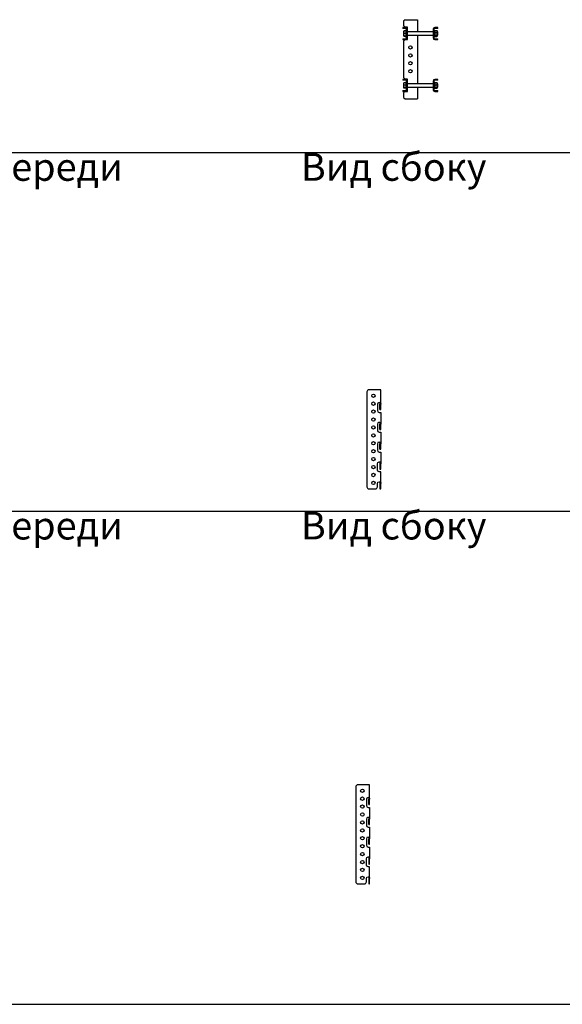
# Model space of a CAD drawing. Units: millimetres. Extents: x 92123 to 248688, y -13312 to 69472.
# Drawn here: x 189883 to 191253, y 56002 to 58488 of the extents above; entities that cross this region are included whole.
import ezdxf

# ---------------------------------------------------------------- set-up
doc = ezdxf.new("R2010")
doc.units = ezdxf.units.MM
doc.header["$MEASUREMENT"] = 0
doc.layers.add('Слой1', color=7, linetype='Continuous')
doc.styles.get("Standard").update_dxf_attribs({"font": 'arial.ttf'})

# ---------------------------------------------------------------- blocks, each defined once
blk = doc.blocks.new('*T1670')
at = {"layer": 'Слой1', "color": 0, "linetype": 'ByBlock', "lineweight": -2, "transparency": 16777216}
for p, q in [((0, 0), (8453.5, 0)), ((0, 0), (0, -4823.7)), ((8453.5, 0), (8453.5, -4823.7)), ((0, -500), (8453.5, -500)), ((497, -500), (497, -4823.7)), ((1697, -500), (1697, -4823.7)), ((2597, -500), (2597, -4823.7)), ((6512.2, -500), (6512.2, -4823.7)), ((0, -800), (8453.5, -800)), ((0, -1764.4), (8453.5, -1764.4)), ((0, -2673.4), (8453.5, -2673.4)), ((0, -3578.8), (8453.5, -3578.8)), ((0, -4823.7), (8453.5, -4823.7))]:
    blk.add_line(p, q, dxfattribs=at)
at = {"layer": 'Слой1', "linetype": 'ByBlock', "lineweight": -2, "transparency": 16777216}
for s, insert, char_height, width, attachment_point in [('{\\C6;Система ОСТЕК-Периметр}', (4226.7, -250), 200, 8450.492, 5), ('№', (248.5, -650), 100, 494, 5), ('Наименование', (1097, -650), 100, 1197, 5), ('Артикул', (2147, -650), 100, 897, 5), ('Вид на чертеже', (4554.6, -650), 100, 3912.197, 5), ('Изображение', (7482.8, -650), 100, 1938.295, 5), ('Вид сверху                        Вид спереди                     Вид сбоку', (4554.6, -801.5), 70, 3912.197, 2), ('Крепление монтажной пластины к опорам ограждения', (1097, -1282.2), 70, 1197, 5), ('1', (248.5, -1282.2), 100, 494, 5), ('{\\C2;КМПЛО}', (2147, -1282.2), 70, 897, 5), ('Вид сверху                        Вид спереди                     Вид сбоку', (4554.6, -1765.9), 70, 3912.197, 2), ('Крепление стойки КПН к опорам ограждения', (1097, -2218.9), 70, 1197, 5), ('2', (248.5, -2218.9), 100, 494, 5), ('{\\C2;КСОО(КПН)}', (2147, -2218.9), 70, 897, 5), ('Вид сверху                        Вид спереди                     Вид сбоку', (4554.6, -2674.9), 70, 3912.197, 2), ('Универсальное крепление к сетке безвинтовое', (1097, -3126.1), 70, 1197, 5), ('3', (248.5, -3126.1), 100, 494, 5), ('{\\C2;УКСБ}', (2147, -3126.1), 70, 897, 5), ('Вид сверху                        Вид спереди                     Вид сбоку', (4554.6, -3580.3), 70, 3912.197, 2), ('Универсальное крепление к сетке винтовое', (1097, -4201.3), 70, 1197, 5), ('4', (248.5, -4201.3), 100, 494, 5), ('{\\C2;УКСВ}', (2147, -4201.3), 70, 897, 5)]:
    blk.add_mtext(s, dxfattribs=dict(at, insert=insert, char_height=char_height, width=width, attachment_point=attachment_point))
blk = doc.blocks.new('*U1581')
at = {"color": 0, "linetype": 'ByBlock', "lineweight": -2}
for p, q in [((8.5, -36.5), (8.5, -52.5)), ((14.8, -45), (14.8, -36.5)), ((14.8, -50), (14.8, -45)), ((16.8, -45), (16.8, -36.5)), ((16.8, -50), (16.8, -45)), ((12.8, -57), (16.8, -57)), ((14.8, -50), (16.8, -50)), ((16.8, -57), (16.8, -86.5)), ((8.5, -86.5), (8.5, -102.5)), ((14.8, -95), (14.8, -86.5)), ((14.8, -100), (14.8, -95)), ((16.8, -95), (16.8, -86.5)), ((16.8, -100), (16.8, -95)), ((13.1, -107), (16.8, -107)), ((14.8, -100), (16.8, -100)), ((16.8, -107), (16.8, -136.5)), ((8.5, -136.5), (8.5, -152.5)), ((14.8, -145), (14.8, -136.5)), ((14.8, -150), (14.8, -145)), ((16.8, -145), (16.8, -136.5)), ((16.8, -150), (16.8, -145)), ((13.1, -157), (16.8, -157)), ((14.8, -150), (16.8, -150)), ((16.8, -157), (16.8, -186.5))]:
    blk.add_line(p, q, dxfattribs=at)
for points in [[(16.8, -36.5), (16.8, 0), (12.8, 0), (-13.2, 0, 0.414214), (-18.2, -5), (-18.2, -245, 0.414214), (-13.2, -250), (3.5, -250, 0.414214), (8.5, -245), (8.5, -236.5, -0.400451), (12.8, -232, -0.37441), (14.7, -233.7), (14.8, -236.5), (14.8, -245), (14.8, -250)], [(12.8, -32, -0.325399), (16.6, -33.6, 50.2348), (16.6, -33.6, 0.618034), (16.6, -33.6, -0.070929), (16.8, -34.9), (16.8, -36.3)], [(12.8, -32, -0.37441), (14.7, -33.7), (14.8, -36.5)], [(12.8, -82, -0.325399), (16.6, -83.6, 50.2348), (16.6, -83.6, 0.618034), (16.6, -83.6, -0.070929), (16.8, -84.9), (16.8, -86.3)], [(12.8, -82, -0.37441), (14.7, -83.7), (14.8, -86.5)], [(12.8, -132, -0.325399), (16.6, -133.6, 50.2348), (16.6, -133.6, 0.618034), (16.6, -133.6, -0.070929), (16.8, -134.9), (16.8, -136.3)], [(12.8, -132, -0.37441), (14.7, -133.7), (14.8, -136.5)], [(12.8, -207, -0.400451), (8.5, -202.5), (8.5, -186.5, -0.400451), (12.8, -182, -0.37441), (14.7, -183.7), (14.8, -186.5), (14.8, -195), (14.8, -200), (16.8, -200), (16.8, -195), (16.8, -186.5)], [(12.8, -182, -0.325399), (16.6, -183.6, 50.2348), (16.6, -183.6, 0.618034), (16.6, -183.6, -0.070929), (16.8, -184.9), (16.8, -186.3)], [(12.8, -232, -0.325399), (16.6, -233.6, 50.2348), (16.6, -233.6, 0.618034), (16.6, -233.6, -0.070929), (16.8, -234.9), (16.8, -236.5)]]:
    blk.add_lwpolyline(points, format="xyb", dxfattribs=at)
for points in [[(16.8, -236.5), (16.8, -207), (12.8, -207)], [(14.8, -250), (16.8, -250), (16.8, -245), (16.8, -236.5)]]:
    blk.add_lwpolyline(points, dxfattribs=at)
for centre in [(-1.7, -15), (-1.7, -35), (-1.7, -55), (-1.7, -75), (-1.7, -95), (-1.7, -115), (-1.7, -135), (-1.7, -155), (-1.7, -175), (-1.7, -195), (-1.7, -215), (-1.7, -235)]:
    blk.add_circle(centre, 4.25, dxfattribs=at)
for centre, start, end in [((13, -36.5), 92.7052, 180), ((13, -52.5), 180, 267.2948), ((13, -86.5), 92.7052, 180), ((13, -102.5), 180, 267.2948), ((13, -136.5), 92.7052, 180), ((13, -152.5), 180, 267.2948)]:
    blk.add_arc(centre, 4.5, start, end, dxfattribs=at)
for points in [[(12.8, -107), (12.9, -107), (13, -107), (13.1, -107)], [(12.8, -157), (12.9, -157), (13, -157), (13.1, -157)]]:
    blk.add_open_spline(points, degree=3, dxfattribs=at)
blk = doc.blocks.new('*U1584')
at = {"color": 0, "linetype": 'ByBlock', "lineweight": -2}
for p, q in [((8.5, -36.5), (8.5, -52.5)), ((14.8, -45), (14.8, -36.5)), ((14.8, -50), (14.8, -45)), ((16.8, -45), (16.8, -36.5)), ((16.8, -50), (16.8, -45)), ((12.8, -57), (16.8, -57)), ((14.8, -50), (16.8, -50)), ((16.8, -57), (16.8, -86.5)), ((8.5, -86.5), (8.5, -102.5)), ((14.8, -95), (14.8, -86.5)), ((14.8, -100), (14.8, -95)), ((16.8, -95), (16.8, -86.5)), ((16.8, -100), (16.8, -95)), ((13.1, -107), (16.8, -107)), ((14.8, -100), (16.8, -100)), ((16.8, -107), (16.8, -136.5)), ((8.5, -136.5), (8.5, -152.5)), ((14.8, -145), (14.8, -136.5)), ((14.8, -150), (14.8, -145)), ((16.8, -145), (16.8, -136.5)), ((16.8, -150), (16.8, -145)), ((13.1, -157), (16.8, -157)), ((14.8, -150), (16.8, -150)), ((16.8, -157), (16.8, -186.5))]:
    blk.add_line(p, q, dxfattribs=at)
for points in [[(16.8, -36.5), (16.8, 0), (12.8, 0), (-13.2, 0, 0.414214), (-18.2, -5), (-18.2, -245, 0.414214), (-13.2, -250), (3.5, -250, 0.414214), (8.5, -245), (8.5, -236.5, -0.400451), (12.8, -232, -0.37441), (14.7, -233.7), (14.8, -236.5), (14.8, -245), (14.8, -250)], [(12.8, -32, -0.325399), (16.6, -33.6, 50.2348), (16.6, -33.6, 0.618034), (16.6, -33.6, -0.070929), (16.8, -34.9), (16.8, -36.3)], [(12.8, -32, -0.37441), (14.7, -33.7), (14.8, -36.5)], [(12.8, -82, -0.325399), (16.6, -83.6, 50.2348), (16.6, -83.6, 0.618034), (16.6, -83.6, -0.070929), (16.8, -84.9), (16.8, -86.3)], [(12.8, -82, -0.37441), (14.7, -83.7), (14.8, -86.5)], [(12.8, -132, -0.325399), (16.6, -133.6, 50.2348), (16.6, -133.6, 0.618034), (16.6, -133.6, -0.070929), (16.8, -134.9), (16.8, -136.3)], [(12.8, -132, -0.37441), (14.7, -133.7), (14.8, -136.5)], [(12.8, -207, -0.400451), (8.5, -202.5), (8.5, -186.5, -0.400451), (12.8, -182, -0.37441), (14.7, -183.7), (14.8, -186.5), (14.8, -195), (14.8, -200), (16.8, -200), (16.8, -195), (16.8, -186.5)], [(12.8, -182, -0.325399), (16.6, -183.6, 50.2348), (16.6, -183.6, 0.618034), (16.6, -183.6, -0.070929), (16.8, -184.9), (16.8, -186.3)], [(12.8, -232, -0.325399), (16.6, -233.6, 50.2348), (16.6, -233.6, 0.618034), (16.6, -233.6, -0.070929), (16.8, -234.9), (16.8, -236.5)]]:
    blk.add_lwpolyline(points, format="xyb", dxfattribs=at)
for points in [[(16.8, -236.5), (16.8, -207), (12.8, -207)], [(14.8, -250), (16.8, -250), (16.8, -245), (16.8, -236.5)]]:
    blk.add_lwpolyline(points, dxfattribs=at)
for centre in [(-1.7, -15), (-1.7, -35), (-1.7, -55), (-1.7, -75), (-1.7, -95), (-1.7, -115), (-1.7, -135), (-1.7, -155), (-1.7, -175), (-1.7, -195), (-1.7, -215), (-1.7, -235)]:
    blk.add_circle(centre, 4.25, dxfattribs=at)
for centre, start, end in [((13, -36.5), 92.7052, 180), ((13, -52.5), 180, 267.2948), ((13, -86.5), 92.7052, 180), ((13, -102.5), 180, 267.2948), ((13, -136.5), 92.7052, 180), ((13, -152.5), 180, 267.2948)]:
    blk.add_arc(centre, 4.5, start, end, dxfattribs=at)
for points in [[(12.8, -107), (12.9, -107), (13, -107), (13.1, -107)], [(12.8, -157), (12.9, -157), (13, -157), (13.1, -157)]]:
    blk.add_open_spline(points, degree=3, dxfattribs=at)
blk = doc.blocks.new('*U1578')
at = {"color": 0, "linetype": 'ByBlock', "lineweight": -2}
for p, q in [((4, 100), (0, 96)), ((4, 100), (31, 100)), ((31, 100), (35, 100)), ((35, 100), (35, 69)), ((-2, 80), (-2, 78)), ((6, 80), (-2, 80)), ((6, 78), (-2, 78)), ((0, 96), (0, 85)), ((0, 85), (4, 81)), ((10, 81), (4, 81)), ((8, 54), (8, 76)), ((10, 76), (10, 81)), ((10, 54), (10, 76)), ((75, 76), (75, 54)), ((77, 76), (77, 54)), ((87, 80), (79, 80)), ((87, 78), (79, 78)), ((87, 78), (87, 80)), ((-2, 52), (-2, 50)), ((-2, 52), (6, 52)), ((-2, 50), (6, 50)), ((4, 50), (0, 46)), ((0.8, 71.6), (0.7, 71.5)), ((0.7, 71.5), (0.7, 68.4)), ((0.7, 61.9), (0.7, 68.4)), ((0.7, 61.9), (0.7, 58.5)), ((0.7, 58.5), (0.8, 58.4)), ((1.3, 57.9), (1.2, 58.4)), ((4.8, 72.1), (1.3, 72.1)), ((5.8, 71.6), (1.3, 71.6)), ((5.8, 65.2), (1.3, 65.2)), ((5.8, 58.6), (1.3, 58.6)), ((5.8, 58.4), (1.3, 58.4)), ((4.8, 57.9), (1.3, 57.9)), ((6.4, 73), (4.8, 73)), ((4.8, 73), (4.8, 71.6)), ((4.8, 58.4), (4.8, 57)), ((4.8, 57), (6.4, 57)), ((5.8, 71.6), (5.8, 68.4)), ((6.4, 71.5), (5.8, 71.5)), ((5.8, 68.4), (5.8, 65.2)), ((5.8, 65.2), (5.8, 61.9)), ((5.8, 61.9), (5.8, 58.6)), ((5.8, 58.6), (5.8, 58.5)), ((5.8, 58.5), (6.4, 58.5)), ((5.8, 58.5), (5.8, 58.4)), ((6, 50), (10, 50)), ((8, 73), (6.4, 73)), ((6.4, 64.4), (6.4, 73)), ((6.4, 57), (6.4, 64.4)), ((6.4, 57), (8, 57)), ((75, 69), (10, 69)), ((10, 61), (75, 61)), ((10, 50), (10, 54)), ((35, 61), (35, -62)), ((78.5, 72.8), (78.2, 73.5)), ((78.2, 56.5), (78.6, 57.5)), ((78.4, 72.9), (78.5, 72.7)), ((78.6, 57.5), (78.6, 57.5)), ((78.9, 72.5), (84.2, 72.5)), ((78.9, 68.1), (84.2, 68.1)), ((78.9, 60.6), (84.2, 60.6)), ((78.9, 57.5), (84.2, 57.5)), ((79, 52), (87, 52)), ((79, 50), (87, 50)), ((84.2, 72.5), (84.5, 72.1)), ((85, 71.5), (84.5, 72.1)), ((84.5, 57.9), (85, 58.5)), ((85, 71.5), (85, 70.3)), ((85, 70.3), (85, 64.4)), ((85.7, 69), (85, 69)), ((85, 64.4), (85, 59.1)), ((85, 61), (85.7, 61)), ((85, 59.1), (85, 58.5)), ((86.4, 68.3), (85.7, 69)), ((85.7, 61), (86.4, 61.7)), ((86.4, 63.4), (86.4, 68.3)), ((86.4, 61.7), (86.4, 63.4)), ((87, 50), (87, 52)), ((0, 46), (0, -46)), ((0, -46), (4, -50)), ((-2, -51), (-2, -53)), ((6, -51), (-2, -51)), ((6, -53), (-2, -53)), ((0.7, -61.9), (0.7, -59.5)), ((0.7, -68.4), (0.7, -61.9)), ((0.7, -68.4), (0.7, -72.4)), ((5.8, -59), (1.3, -59)), ((5.8, -64.9), (1.3, -64.9)), ((5.8, -71.9), (1.3, -71.9)), ((5.8, -73), (1.3, -73)), ((10, -50), (4, -50)), ((5.8, -59), (5.8, -61.9)), ((6.4, -59.5), (5.8, -59.5)), ((5.8, -61.9), (5.8, -64.9)), ((5.8, -64.9), (5.8, -68.4)), ((5.8, -68.4), (5.8, -71.9)), ((5.8, -71.9), (5.8, -72.4)), ((5.8, -72.4), (5.8, -73)), ((5.8, -72.5), (6.4, -72.5)), ((8, -58), (6.4, -58)), ((6.4, -58), (6.4, -59.4)), ((6.4, -59.4), (6.4, -74)), ((6.4, -74), (8, -74)), ((8, -77), (8, -55)), ((10, -55), (10, -50)), ((10, -77), (10, -55)), ((75, -62), (10, -62)), ((10, -70), (75, -70)), ((35, -70), (35, -100)), ((75, -55), (75, -77)), ((77, -55), (77, -77)), ((78.6, -58.6), (78.2, -57.5)), ((78.2, -74.5), (78.6, -73.4)), ((78.9, -58.8), (84.2, -58.8)), ((78.9, -64.1), (84.2, -64.1)), ((78.9, -71.3), (84.2, -71.3)), ((78.9, -73.2), (84.2, -73.2)), ((87, -51), (79, -51)), ((87, -53), (79, -53)), ((85, -59.5), (84.8, -59.3)), ((84.8, -72.7), (85, -72.5)), ((85, -59.5), (85, -61.4)), ((85, -61.4), (85, -67.7)), ((85.7, -62), (85, -62)), ((85, -67.7), (85, -72.3)), ((85, -70), (85.7, -70)), ((85, -72.3), (85, -72.5)), ((86.4, -62.7), (85.7, -62)), ((85.7, -70), (86.4, -69.3)), ((86.4, -67.2), (86.4, -62.7)), ((86.4, -69.3), (86.4, -67.2)), ((87, -53), (87, -51)), ((-2, -79), (-2, -81)), ((-2, -79), (6, -79)), ((-2, -81), (6, -81)), ((4, -81), (0, -85)), ((0, -85), (0, -96)), ((0, -96), (4, -100)), ((6, -81), (10, -81)), ((10, -81), (10, -77)), ((79, -79), (87, -79)), ((79, -81), (87, -81)), ((87, -81), (87, -79)), ((4, -100), (31, -100)), ((31, -100), (35, -100))]:
    blk.add_line(p, q, dxfattribs=at)
for centre in [(17.5, 30), (17.5, 10), (17.5, -10), (17.5, -30)]:
    blk.add_circle(centre, 4.25, dxfattribs=at)
for centre, radius, start, end in [((6, 76), 4, 0, 90), ((6, 76), 2, 0, 90), ((79, 76), 4, 90, 180), ((79, 76), 2, 90, 180), ((6, 54), 4, 270, 0), ((6, 54), 2, 270, 0), ((79, 54), 4, 180, 270), ((77.6, 73.3), 0.619, 20, 180), ((77.6, 56.7), 0.619, 180, 340), ((79, 54), 2, 180, 270), ((6, -55), 4, 0, 90), ((6, -55), 2, 0, 90), ((79, -55), 4, 90, 180), ((79, -55), 2, 90, 180), ((77.6, -57.7), 0.619, 20, 180), ((77.6, -74.3), 0.619, 180, 340), ((6, -77), 4, 270, 0), ((6, -77), 2, 270, 0), ((79, -77), 4, 180, 270), ((79, -77), 2, 180, 270)]:
    blk.add_arc(centre, radius, start, end, dxfattribs=at)
for points, knots in [([(0.7, 68.4), (0.7, 68.4), (0.7, 69), (0.9, 70.1), (1.2, 71.1), (1.3, 71.6)], [0, 0, 0, 0, 0.070077, 0.530778, 1, 1, 1, 1]), ([(1.3, 71.6), (1.1, 71.6), (0.8, 71.5), (0.8, 71.5), (0.7, 71.5)], [0, 0, 0, 0, 0.495458, 1, 1, 1, 1]), ([(1.3, 65.2), (1.1, 65.7), (0.8, 66.7), (0.8, 67.8), (0.7, 68.4)], [0, 0, 0, 0, 0.495458, 1, 1, 1, 1]), ([(0.7, 61.9), (0.7, 62.1), (0.8, 63.3), (1.1, 64.3), (1.3, 65.2)], [0, 0, 0, 0, 0.241854, 1, 1, 1, 1]), ([(1.3, 58.6), (1.2, 58.8), (0.9, 59.9), (0.8, 61), (0.7, 61.9)], [0, 0, 0, 0, 0.223716, 1, 1, 1, 1]), ([(0.7, 58.5), (0.7, 58.5), (0.7, 58.5), (0.9, 58.5), (1.2, 58.6), (1.3, 58.6)], [0, 0, 0, 0, 0.070076, 0.530778, 1, 1, 1, 1]), ([(1.3, 58.4), (1.1, 58.4), (0.8, 58.5), (0.8, 58.5), (0.7, 58.5)], [0, 0, 0, 0, 0.495457, 1, 1, 1, 1]), ([(0.8, 71.6), (0.8, 71.7), (0.9, 71.8), (1.1, 72), (1.3, 72.1)], [0, 0, 0, 0, 0.31525, 1, 1, 1, 1]), ([(0.8, 58.4), (0.8, 58.3), (0.9, 58.2), (1.1, 58), (1.3, 57.9)], [0, 0, 0, 0, 0.315251, 1, 1, 1, 1]), ([(78.4, 68.3), (78.5, 68.4), (78.8, 69.3), (78.9, 70.9), (78.6, 72.2), (78.4, 72.9)], [0, 0, 0, 0, 0.120964, 0.606825, 1, 1, 1, 1]), ([(78.4, 72.9), (78.4, 72.9), (78.5, 72.8), (78.5, 72.7), (78.6, 72.6), (78.8, 72.5), (78.9, 72.5), (78.9, 72.5)], [0, 0, 0, 0, 0.006861, 0.267602, 0.528634, 0.763829, 1, 1, 1, 1]), ([(78.4, 60.4), (78.5, 60.7), (78.8, 62.3), (78.9, 64.9), (78.6, 67.2), (78.4, 68.3)], [0, 0, 0, 0, 0.120964, 0.606826, 1, 1, 1, 1]), ([(78.4, 68.3), (78.4, 68.3), (78.5, 68.2), (78.5, 68.2), (78.6, 68.1), (78.8, 68.1), (78.9, 68.1), (78.9, 68.1)], [0, 0, 0, 0, 0.006849, 0.267584, 0.528634, 0.763828, 1, 1, 1, 1]), ([(78.4, 60.4), (78.4, 60.4), (78.5, 60.4), (78.5, 60.5), (78.6, 60.6), (78.8, 60.6), (78.9, 60.6), (78.9, 60.6)], [0, 0, 0, 0, 0.006854, 0.267592, 0.528635, 0.763831, 1, 1, 1, 1]), ([(78.6, 57.6), (78.7, 58.1), (79, 59.1), (78.6, 60), (78.4, 60.4)], [0, 0, 0, 0, 0.539257, 1, 1, 1, 1]), ([(78.9, 57.5), (78.9, 57.5), (78.8, 57.5), (78.6, 57.4), (78.5, 57.3), (78.5, 57.3), (78.5, 57.2)], [0, 0, 0, 0, 0.276674, 0.552209, 0.858031, 1, 1, 1, 1]), ([(78.6, 57.5), (78.6, 57.5), (78.6, 57.6), (78.6, 57.6), (78.6, 57.6)], [0, 0, 0, 0, 0.299236, 1, 1, 1, 1]), ([(78.9, 72.5), (79.1, 71.8), (79.5, 70.3), (79.1, 68.8), (78.9, 68.1)], [0, 0, 0, 0, 0.49217, 1, 1, 1, 1]), ([(78.9, 68.1), (79.1, 66.9), (79.5, 64.4), (79.1, 61.9), (78.9, 60.6)], [0, 0, 0, 0, 0.49217, 1, 1, 1, 1]), ([(78.9, 60.6), (79.1, 60.1), (79.5, 59.1), (79.1, 58.1), (78.9, 57.5)], [0, 0, 0, 0, 0.49217, 1, 1, 1, 1]), ([(85, 70.3), (85, 70.6), (84.9, 71.1), (84.6, 71.9), (84.3, 72.3), (84.2, 72.5)], [0, 0, 0, 0, 0.379585, 0.769572, 1, 1, 1, 1]), ([(84.2, 68.1), (84.4, 68.4), (84.8, 69), (85, 69.8), (85, 70.2), (85, 70.3)], [0, 0, 0, 0, 0.434794, 0.879848, 1, 1, 1, 1]), ([(85, 64.4), (85, 64.5), (85, 65.2), (84.8, 66.4), (84.5, 67.4), (84.2, 68), (84.2, 68.1)], [0, 0, 0, 0, 0.127651, 0.522598, 0.927523, 1, 1, 1, 1]), ([(84.2, 60.6), (84.3, 60.9), (84.6, 61.7), (84.9, 62.9), (85, 63.9), (85, 64.4)], [0, 0, 0, 0, 0.263325, 0.627622, 1, 1, 1, 1]), ([(85, 59.1), (85, 59.3), (84.9, 59.7), (84.6, 60.2), (84.3, 60.5), (84.2, 60.6)], [0, 0, 0, 0, 0.379584, 0.769572, 1, 1, 1, 1]), ([(84.2, 57.5), (84.4, 57.7), (84.8, 58.2), (85, 58.7), (85, 59), (85, 59.1)], [0, 0, 0, 0, 0.434794, 0.879848, 1, 1, 1, 1]), ([(0.7, -61.9), (0.7, -61.9), (0.7, -61.3), (0.9, -60.3), (1.2, -59.5), (1.3, -59)], [0, 0, 0, 0, 0.070077, 0.530777, 1, 1, 1, 1]), ([(1.3, -59), (1.1, -59.1), (0.8, -59.3), (0.8, -59.5), (0.7, -59.6)], [0, 0, 0, 0, 0.4954578, 1, 1, 1, 1]), ([(1.3, -64.9), (1.1, -64.4), (0.8, -63.4), (0.8, -62.4), (0.7, -61.9)], [0, 0, 0, 0, 0.495458, 1, 1, 1, 1]), ([(0.7, -68.4), (0.7, -68.1), (0.8, -66.9), (1.1, -65.7), (1.3, -64.9)], [0, 0, 0, 0, 0.2418519, 1, 1, 1, 1]), ([(1.3, -71.9), (1.2, -71.6), (0.9, -70.5), (0.8, -69.3), (0.7, -68.4)], [0, 0, 0, 0, 0.2237135, 1, 1, 1, 1]), ([(0.7, -72.4), (0.7, -72.4), (0.7, -72.3), (0.9, -72.1), (1.2, -71.9), (1.3, -71.9)], [0, 0, 0, 0, 0.070077, 0.530778, 1, 1, 1, 1]), ([(1.3, -73), (1.1, -72.9), (0.8, -72.7), (0.8, -72.5), (0.7, -72.4)], [0, 0, 0, 0, 0.4954579, 1, 1, 1, 1]), ([(78.4, -64), (78.5, -63.7), (78.8, -62.6), (78.9, -60.8), (78.7, -59.1), (78.6, -58.6)], [0, 0, 0, 0, 0.120964, 0.606826, 1, 1, 1, 1]), ([(78.4, -71.6), (78.5, -71.3), (78.8, -69.8), (78.9, -67.2), (78.6, -65), (78.4, -64)], [0, 0, 0, 0, 0.120964, 0.606826, 1, 1, 1, 1]), ([(78.4, -64), (78.4, -64), (78.5, -64), (78.5, -64), (78.6, -64), (78.8, -64.1), (78.9, -64.1), (78.9, -64.1)], [0, 0, 0, 0, 0.006857, 0.267591, 0.528637, 0.76383, 1, 1, 1, 1]), ([(78.4, -71.6), (78.4, -71.6), (78.5, -71.6), (78.5, -71.5), (78.6, -71.4), (78.8, -71.3), (78.9, -71.3), (78.9, -71.3)], [0, 0, 0, 0, 0.006855, 0.267587, 0.528635, 0.76383, 1, 1, 1, 1]), ([(78.6, -73.4), (78.8, -72.7), (78.9, -72.3), (78.6, -71.8), (78.4, -71.6)], [0, 0, 0, 0, 0.4105624, 1, 1, 1, 1]), ([(78.6, -58.6), (78.6, -58.6), (78.7, -58.7), (78.8, -58.7), (78.9, -58.7), (78.9, -58.8)], [0.5105543, 0.5105543, 0.5105543, 0.5105543, 0.5286319, 0.763829, 1, 1, 1, 1]), ([(78.9, -73.2), (78.9, -73.3), (78.8, -73.3), (78.7, -73.3), (78.6, -73.4), (78.6, -73.4)], [0, 0, 0, 0, 0.4790477, 0.9561181, 1, 1, 1, 1]), ([(78.9, -58.8), (79.1, -59.6), (79.5, -61.4), (79.1, -63.2), (78.9, -64.1)], [0, 0, 0, 0, 0.492171, 1, 1, 1, 1]), ([(78.9, -64.1), (79.1, -65.3), (79.5, -67.7), (79.1, -70.1), (78.9, -71.3)], [0, 0, 0, 0, 0.49217, 1, 1, 1, 1]), ([(78.9, -71.3), (79.1, -71.6), (79.5, -72.3), (79.1, -72.9), (78.9, -73.2)], [0, 0, 0, 0, 0.492171, 1, 1, 1, 1]), ([(85, -61.4), (85, -61.1), (84.9, -60.4), (84.6, -59.5), (84.3, -58.9), (84.2, -58.8)], [0, 0, 0, 0, 0.379584, 0.769571, 1, 1, 1, 1]), ([(84.2, -58.8), (84.4, -58.9), (84.7, -59.1), (84.8, -59.2), (84.8, -59.3)], [0, 0, 0, 0, 0.794738, 1, 1, 1, 1]), ([(84.2, -64.1), (84.4, -63.7), (84.8, -62.9), (85, -62), (85, -61.5), (85, -61.4)], [0, 0, 0, 0, 0.4347939, 0.8798468, 1, 1, 1, 1]), ([(85, -67.7), (85, -67.5), (85, -66.9), (84.8, -65.7), (84.5, -64.7), (84.2, -64.2), (84.2, -64.1)], [0, 0, 0, 0, 0.1276522, 0.5225968, 0.9275212, 1, 1, 1, 1]), ([(84.2, -71.3), (84.3, -71), (84.6, -70.3), (84.9, -69.1), (85, -68.2), (85, -67.7)], [0, 0, 0, 0, 0.2633234, 0.6276218, 1, 1, 1, 1]), ([(85, -72.3), (85, -72.2), (84.9, -71.9), (84.6, -71.6), (84.3, -71.4), (84.2, -71.3)], [0, 0, 0, 0, 0.379585, 0.769572, 1, 1, 1, 1]), ([(84.2, -73.2), (84.4, -73.1), (84.8, -72.8), (85, -72.5), (85, -72.3), (85, -72.3)], [0, 0, 0, 0, 0.434794, 0.879848, 1, 1, 1, 1])]:
    blk.add_open_spline(points, degree=3, knots=knots, dxfattribs=at)

msp = doc.modelspace()

# ---------------------------------------------------------------- block references
for name, p in [('*T1670', (185239.4, 60825.7)), ('*U1578', (190852.2, 58387.5)), ('*U1581', (190777.9, 57553.2)), ('*U1584', (190750, 56556.1))]:
    msp.add_blockref(name, p)

doc.saveas('drawing.dxf')
